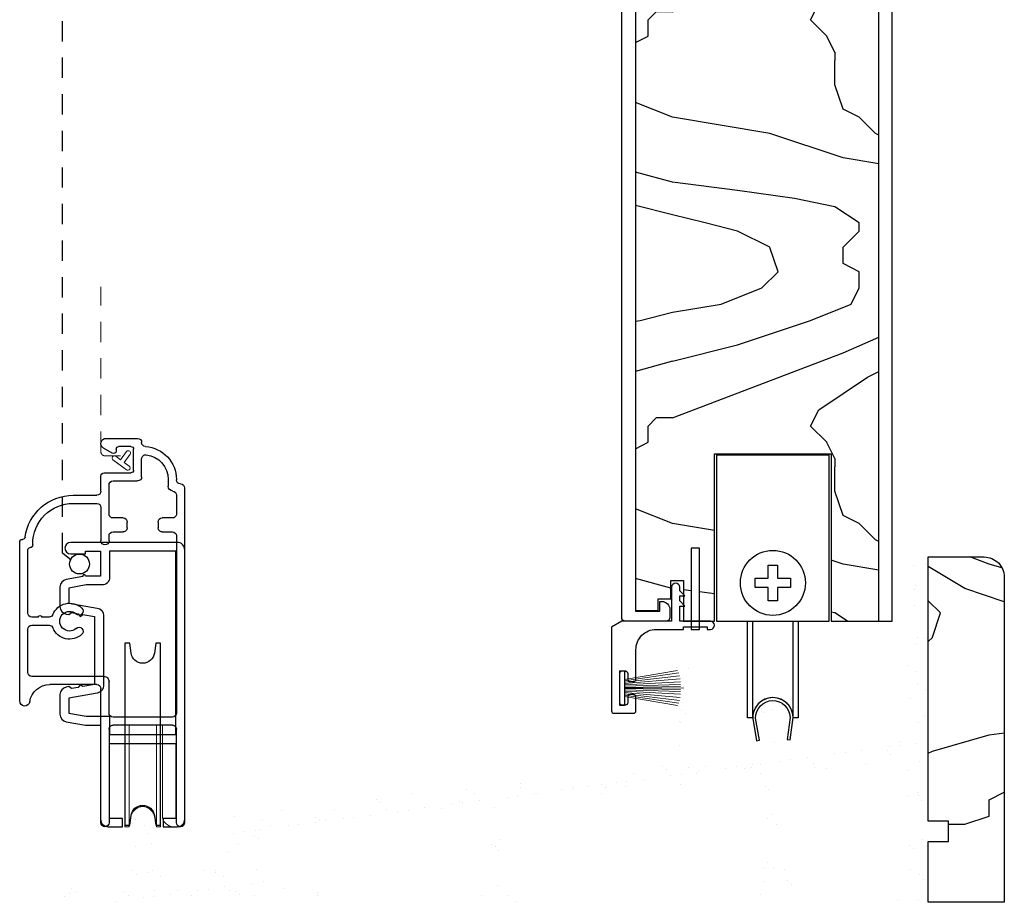
# Model space of a CAD drawing. Units: inches. Extents: x 0 to 158, y -66 to 66.
# Drawn here: x 50 to 56, y 9 to 14 of the extents above; entities that cross this region are included whole.
import ezdxf

# ---------------------------------------------------------------- set-up
doc = ezdxf.new("R2010")
doc.units = ezdxf.units.IN
doc.header["$LTSCALE"] = 0.5
doc.header["$MEASUREMENT"] = 0
doc.linetypes.add('DASHED2', pattern=[0.375, 0.25, -0.125])
doc.linetypes.add('HIDDEN', pattern=[0.375, 0.25, -0.125])
for name, color, linetype in [('Hardware', 7, 'Continuous'), ('Hatch', 7, 'Continuous'), ('New Screen', 200, 'Continuous'), ('Old Screen', 30, 'Continuous')]:
    doc.layers.add(name, color=color, linetype=linetype)
pattern_1 = [(14.036, (64.2218, -8.101), (2e-09, 2.5), [0.4123, -9.89545]), (14.036, (66.7218, -8.101), (2e-09, 2.5), [0.4123, -9.89545]), (14.036, (69.2218, -8.101), (2e-09, 2.5), [0.4123, -9.89545]), (14.036, (71.7218, -8.101), (2e-09, 2.5), [0.4123, -9.89545]), (18.435, (64.6218, -8.001), (4e-09, 2.5), [0.47434, -7.43135]), (18.435, (67.1218, -8.001), (4e-09, 2.5), [0.47434, -7.43135]), (18.435, (69.6218, -8.001), (4e-09, 2.5), [0.47434, -7.43135]), (21.801, (65.0718, -7.851), (-6e-08, 2.5), [0.26926, -13.19365]), (21.801, (67.5718, -7.851), (-6e-08, 2.5), [0.26926, -13.19365]), (21.801, (70.0718, -7.851), (-6e-08, 2.5), [0.26926, -13.19365]), (21.801, (72.5718, -7.851), (-6e-08, 2.5), [0.26926, -13.19365]), (21.8014, (75.0718, -7.851), (-6e-08, 2.5), [0.26926, -13.19365]), (63.435, (65.3218, -7.7511), (-4e-08, 2.5), [0.1118, -5.47837]), (90, (65.3718, -7.651), (-2.5, 2e-16), [0.1, -2.4]), (153.435, (65.3718, -7.551), (1e-07, 2.5), [0.1118, -5.47837]), (153.435, (67.8718, -7.551), (1e-07, 2.5), [0.1118, -5.47837]), (90, (65.2718, -7.501), (-2.5, 2e-16), [0.1, -2.4]), (45, (65.2718, -7.401), (2e-16, 2.5), [0.07071, -3.46482]), (45, (65.3218, -7.351), (2e-16, 2.5), [0.07071, -3.46482]), (90, (65.3718, -7.301), (-2.5, 2e-16), [0.05, -2.45]), (146.31, (65.3718, -7.251), (-1e-07, 2.5), [0.1803, -8.8336]), (146.31, (67.8718, -7.251), (-1e-07, 2.5), [0.1803, -8.8336]), (146.31, (70.3718, -7.251), (-1e-07, 2.5), [0.1803, -8.8336]), (168.69, (65.2218, -7.151), (-3e-07, 2.5), [0.25495, -12.4926]), (168.69, (67.7218, -7.151), (-3e-07, 2.5), [0.25495, -12.4926]), (168.69, (70.2218, -7.151), (-3e-07, 2.5), [0.25495, -12.4926]), (168.69, (72.7218, -7.151), (-3e-07, 2.5), [0.25495, -12.4926]), (168.69, (75.2218, -7.151), (-3e-07, 2.5), [0.25495, -12.4926]), (171.87, (64.9718, -7.101), (3e-07, 2.5), [0.3536, -17.3241]), (171.87, (67.4718, -7.101), (3e-07, 2.5), [0.3536, -17.3241]), (171.87, (69.9718, -7.101), (3e-07, 2.5), [0.35355, -17.3241]), (171.87, (72.4718, -7.101), (3e-07, 2.5), [0.35355, -17.3241]), (171.87, (74.9718, -7.101), (3e-07, 2.5), [0.35355, -17.3241]), (171.87, (77.4718, -7.101), (3e-07, 2.5), [0.35355, -17.3241]), (171.87, (79.9718, -7.101), (3e-07, 2.5), [0.35355, -17.3241]), (172.875, (64.6218, -7.051), (-2e-08, 2.5), [0.4031, -19.7525]), (172.875, (67.1218, -7.051), (-2e-08, 2.5), [0.4031, -19.7525]), (172.875, (69.6218, -7.051), (-2e-08, 2.5), [0.4031, -19.7525]), (172.875, (72.1218, -7.051), (-2e-08, 2.5), [0.4031, -19.7525]), (172.875, (74.6218, -7.051), (-2e-08, 2.5), [0.4031, -19.7525]), (172.875, (77.1218, -7.051), (-2e-08, 2.5), [0.4031, -19.7525]), (172.875, (79.6218, -7.051), (-2e-08, 2.5), [0.4031, -19.7525]), (172.875, (82.1218, -7.051), (-2e-08, 2.5), [0.4031, -19.7525]), (20.854, (64.2218, -8.451), (-1e-08, 2.5), [1.1236, -55.0569]), (20.8545, (66.7218, -8.451), (-1e-08, 2.5), [1.1236, -55.0569]), (20.8545, (69.2218, -8.451), (-1e-08, 2.5), [1.1236, -55.0569]), (20.8545, (71.7218, -8.451), (-1e-08, 2.5), [1.1236, -55.0569]), (20.8545, (74.2218, -8.451), (-1e-08, 2.5), [1.1236, -55.0569]), (20.8545, (76.7218, -8.451), (-1e-08, 2.5), [1.1236, -55.0569]), (20.8545, (79.2218, -8.451), (-1e-08, 2.5), [1.1236, -55.0569]), (20.8545, (81.7218, -8.451), (-1e-08, 2.5), [1.1236, -55.0569]), (20.8545, (84.2218, -8.451), (-1e-08, 2.5), [1.1236, -55.0569]), (20.8545, (86.7218, -8.451), (-1e-08, 2.5), [1.1236, -55.0569]), (20.8545, (89.2218, -8.451), (-1e-08, 2.5), [1.1236, -55.0569]), (20.8545, (91.7218, -8.451), (-1e-08, 2.5), [1.1236, -55.0569]), (20.8545, (94.2218, -8.451), (-1e-08, 2.5), [1.1236, -55.0569]), (20.8545, (96.7218, -8.451), (-1e-08, 2.5), [1.1236, -55.0569]), (20.8545, (99.2218, -8.451), (-1e-08, 2.5), [1.1236, -55.0569]), (20.8545, (101.7218, -8.451), (-1e-08, 2.5), [1.1236, -55.0569]), (20.8545, (104.2218, -8.451), (-1e-08, 2.5), [1.1236, -55.0569]), (20.8545, (106.7218, -8.451), (-1e-08, 2.5), [1.1236, -55.0569]), (20.8545, (109.2218, -8.451), (-1e-08, 2.5), [1.1236, -55.0569]), (20.8545, (111.7218, -8.451), (-1e-08, 2.5), [1.1236, -55.0569]), (20.8545, (114.2218, -8.451), (-1e-08, 2.5), [1.1236, -55.0569]), (23.9625, (65.2718, -8.051), (-9e-08, 2.5), [0.4924, -24.1297]), (23.9625, (67.7718, -8.051), (-9e-08, 2.5), [0.4924, -24.1297]), (23.9625, (70.2718, -8.051), (-9e-08, 2.5), [0.4924, -24.1297]), (23.9625, (72.7718, -8.051), (-9e-08, 2.5), [0.4924, -24.1297]), (23.9625, (75.2718, -8.051), (-9e-08, 2.5), [0.4924, -24.1297]), (23.9625, (77.7718, -8.051), (-9e-08, 2.5), [0.4924, -24.1297]), (23.9625, (80.2718, -8.051), (-9e-08, 2.5), [0.4924, -24.1297]), (23.9625, (82.7718, -8.051), (-9e-08, 2.5), [0.4924, -24.1297]), (23.9625, (85.2718, -8.051), (-9e-08, 2.5), [0.4924, -24.1297]), (63.435, (65.7218, -7.8511), (-4e-08, 2.5), [0.1118, -5.47837]), (108.435, (65.77176, -7.7511), (-1e-07, 2.5), [0.15811, -7.74758]), (108.435, (65.72176, -7.6011), (-1e-07, 2.5), [0.15811, -7.74758]), (45, (65.6718, -7.451), (2e-16, 2.5), [0.21213, -3.3234]), (71.565, (65.82176, -7.3011), (7e-08, 2.5), [0.15811, -7.74758]), (135, (65.8718, -7.151), (2e-16, 2.5), [0.14142, -3.39411]), (143.13, (65.7718, -7.051), (-7e-09, 2.5), [0.25, -12.25]), (143.13, (68.2718, -7.051), (-7e-09, 2.5), [0.25, -12.25]), (143.13, (70.7718, -7.051), (-7e-09, 2.5), [0.25, -12.25]), (143.13, (73.2718, -7.051), (-7e-09, 2.5), [0.25, -12.25]), (170.538, (65.5718, -6.901), (3e-07, 2.5), [0.3041, -14.9028]), (170.538, (68.0718, -6.901), (3e-07, 2.5), [0.3041, -14.9028]), (170.538, (70.5718, -6.901), (3e-07, 2.5), [0.3041, -14.9028]), (170.538, (73.0718, -6.901), (3e-07, 2.5), [0.3041, -14.9028]), (170.538, (75.5718, -6.901), (3e-07, 2.5), [0.3041, -14.9028]), (170.538, (78.0718, -6.901), (3e-07, 2.5), [0.30414, -14.9028]), (161.565, (65.2718, -6.851), (2e-07, 2.5), [0.47434, -7.43135]), (161.565, (67.7718, -6.851), (2e-07, 2.5), [0.47434, -7.43135]), (161.565, (70.2718, -6.851), (2e-07, 2.5), [0.47434, -7.43135]), (170.538, (64.8218, -6.701), (3e-07, 2.5), [0.6083, -14.5986]), (170.538, (67.3218, -6.701), (3e-07, 2.5), [0.6083, -14.5986]), (170.538, (69.8218, -6.701), (3e-07, 2.5), [0.6083, -14.5986]), (170.538, (72.3218, -6.701), (3e-07, 2.5), [0.6083, -14.5986]), (170.538, (74.8218, -6.701), (3e-07, 2.5), [0.6083, -14.5986]), (170.538, (77.3218, -6.701), (3e-07, 2.5), [0.6083, -14.5986]), (116.565, (65.2218, -8.7011), (-1e-07, 2.5), [0.1118, -5.47837]), (135, (65.1718, -8.601), (2e-16, 2.5), [0.14142, -3.39411]), (63.435, (65.0718, -8.5011), (-4e-08, 2.5), [0.1118, -5.47837]), (33.69, (65.1218, -8.401), (9e-08, 2.5), [0.36056, -8.6533]), (33.69, (67.6218, -8.401), (9e-08, 2.5), [0.36056, -8.6533]), (33.69, (70.1218, -8.401), (9e-08, 2.5), [0.36056, -8.6533]), (26.565, (65.4218, -8.201), (4e-08, 2.5), [0.4472, -5.14296]), (26.565, (67.9218, -8.201), (4e-08, 2.5), [0.4472, -5.14296]), (15.945, (65.8218, -8.001), (-4e-09, 2.5), [0.364, -17.8363]), (15.945, (68.3218, -8.001), (-4e-09, 2.5), [0.364, -17.8363]), (15.945, (70.8218, -8.001), (-4e-09, 2.5), [0.364, -17.8363]), (15.945, (73.3218, -8.001), (-4e-09, 2.5), [0.364, -17.8363]), (15.945, (75.8218, -8.001), (-4e-09, 2.5), [0.364, -17.8363]), (15.9454, (78.3218, -8.001), (-4e-09, 2.5), [0.364, -17.8363]), (15.9454, (80.8218, -8.001), (-4e-09, 2.5), [0.364, -17.8363]), (8.13, (66.1718, -7.901), (7e-09, 2.5), [0.3536, -17.3241]), (8.13, (68.6718, -7.901), (7e-09, 2.5), [0.35355, -17.3241]), (8.13, (71.1718, -7.901), (7e-09, 2.5), [0.35355, -17.3241]), (8.13, (73.6718, -7.901), (7e-09, 2.5), [0.35355, -17.3241]), (8.13, (76.1718, -7.901), (7e-09, 2.5), [0.35355, -17.3241]), (8.13, (78.6718, -7.901), (7e-09, 2.5), [0.35355, -17.3241]), (8.13, (81.1718, -7.901), (7e-09, 2.5), [0.35355, -17.3241]), (14.036, (66.5218, -7.851), (2e-09, 2.5), [0.20616, -10.1016]), (14.036, (69.0218, -7.851), (2e-09, 2.5), [0.20616, -10.1016]), (14.036, (71.5218, -7.851), (2e-09, 2.5), [0.20616, -10.1016]), (14.036, (74.0218, -7.851), (2e-09, 2.5), [0.20616, -10.1016]), (270, (65.2218, -8.701), (2.5, 2e-16), [0.05, -2.45]), (164.745, (66.7218, -7.001), (-5e-08, 2.5), [0.5701, -27.9343]), (164.745, (69.2218, -7.001), (-5e-08, 2.5), [0.5701, -27.9343]), (164.745, (71.7218, -7.001), (-5e-08, 2.5), [0.5701, -27.9343]), (164.745, (74.2218, -7.001), (-5e-08, 2.5), [0.5701, -27.9343]), (164.745, (76.7218, -7.001), (-5e-08, 2.5), [0.5701, -27.9343]), (164.745, (79.2218, -7.001), (-5e-08, 2.5), [0.5701, -27.9343]), (164.745, (81.7218, -7.001), (-5e-08, 2.5), [0.5701, -27.9343]), (164.745, (84.2218, -7.001), (-5e-08, 2.5), [0.5701, -27.9343]), (164.745, (86.7218, -7.001), (-5e-08, 2.5), [0.5701, -27.9343]), (164.745, (89.2218, -7.001), (-5e-08, 2.5), [0.5701, -27.9343]), (164.745, (91.7218, -7.001), (-5e-08, 2.5), [0.5701, -27.9343]), (159.444, (66.1718, -6.851), (-3e-07, 2.5), [0.4272, -20.9328]), (159.444, (68.6718, -6.851), (-3e-07, 2.5), [0.4272, -20.9328]), (159.444, (71.1718, -6.851), (-3e-07, 2.5), [0.4272, -20.9328]), (159.444, (73.6718, -6.851), (-3e-07, 2.5), [0.4272, -20.9328]), (159.444, (76.1718, -6.851), (-3e-07, 2.5), [0.4272, -20.9328]), (159.444, (78.6718, -6.851), (-3e-07, 2.5), [0.4272, -20.9328]), (159.444, (81.1718, -6.851), (-3e-07, 2.5), [0.4272, -20.9328]), (159.444, (83.6718, -6.851), (-3e-07, 2.5), [0.4272, -20.9328]), (135, (65.7718, -6.701), (2e-16, 2.5), [0.14142, -3.39411]), (90, (65.6718, -6.601), (-2.5, 2e-16), [0.1, -2.4]), (63.435, (65.6718, -6.5011), (-4e-08, 2.5), [0.1118, -5.47837]), (90, (65.7218, -6.401), (-2.5, 2e-16), [0.1, -2.4]), (90, (65.7218, -6.301), (-2.5, 2e-16), [0.05, -2.45]), (9.462, (64.2218, -7.801), (3e-08, 2.5), [0.3041, -14.9028]), (9.462, (66.7218, -7.801), (3e-08, 2.5), [0.3041, -14.9028]), (9.462, (69.2218, -7.801), (3e-08, 2.5), [0.3041, -14.9028]), (9.462, (71.7218, -7.801), (3e-08, 2.5), [0.3041, -14.9028]), (9.462, (74.2218, -7.801), (3e-08, 2.5), [0.3041, -14.9028]), (9.462, (76.7218, -7.801), (3e-08, 2.5), [0.30414, -14.9028]), (21.801, (64.5218, -7.751), (-6e-08, 2.5), [0.26926, -13.19365]), (21.801, (67.0218, -7.751), (-6e-08, 2.5), [0.26926, -13.19365]), (21.801, (69.5218, -7.751), (-6e-08, 2.5), [0.26926, -13.19365]), (21.801, (72.0218, -7.751), (-6e-08, 2.5), [0.26926, -13.19365]), (21.8014, (74.5218, -7.751), (-6e-08, 2.5), [0.26926, -13.19365]), (45, (64.7718, -7.651), (2e-16, 2.5), [0.14142, -3.39411]), (108.435, (64.87176, -7.5511), (-1e-07, 2.5), [0.15811, -7.74758]), (153.435, (64.8218, -7.401), (1e-07, 2.5), [0.2236, -5.36656]), (153.435, (67.3218, -7.401), (1e-07, 2.5), [0.2236, -5.36656]), (165.964, (64.6218, -7.301), (6e-08, 2.5), [0.20616, -10.1016]), (165.964, (67.1218, -7.301), (6e-08, 2.5), [0.20616, -10.1016]), (165.964, (69.6218, -7.301), (6e-08, 2.5), [0.20616, -10.1016]), (165.964, (72.1218, -7.301), (6e-08, 2.5), [0.20616, -10.1016]), (165.964, (64.4218, -7.251), (6e-08, 2.5), [0.20616, -10.1016]), (165.964, (66.9218, -7.251), (6e-08, 2.5), [0.20616, -10.1016]), (165.964, (69.4218, -7.251), (6e-08, 2.5), [0.20616, -10.1016]), (165.964, (71.9218, -7.251), (6e-08, 2.5), [0.20616, -10.1016]), (158.199, (66.7218, -6.601), (-3e-07, 2.5), [0.26926, -13.19365]), (158.199, (69.2218, -6.601), (-3e-07, 2.5), [0.26926, -13.19365]), (158.199, (71.7218, -6.601), (-3e-07, 2.5), [0.26926, -13.19365]), (158.199, (74.2218, -6.601), (-3e-07, 2.5), [0.26926, -13.19365]), (158.1986, (76.7218, -6.601), (-3e-07, 2.5), [0.26926, -13.19365]), (153.435, (66.4718, -6.501), (1e-07, 2.5), [0.1118, -5.47837]), (153.435, (68.9718, -6.501), (1e-07, 2.5), [0.1118, -5.47837]), (135, (66.3718, -6.451), (2e-16, 2.5), [0.14142, -3.39411]), (90, (66.2718, -6.351), (-2.5, 2e-16), [0.05, -2.45]), (45, (66.2718, -6.301), (2e-16, 2.5), [0.07071, -3.46482]), (165.964, (66.7218, -7.201), (6e-08, 2.5), [0.4123, -9.89545]), (165.964, (69.2218, -7.201), (6e-08, 2.5), [0.4123, -9.89545]), (165.964, (71.7218, -7.201), (6e-08, 2.5), [0.4123, -9.89545]), (165.964, (74.2218, -7.201), (6e-08, 2.5), [0.4123, -9.89545]), (161.565, (66.3218, -7.101), (2e-07, 2.5), [0.31623, -7.58947]), (161.565, (68.8218, -7.101), (2e-07, 2.5), [0.31623, -7.58947]), (161.565, (71.3218, -7.101), (2e-07, 2.5), [0.31623, -7.58947]), (149.036, (66.0218, -7.001), (2e-07, 2.5), [0.29155, -14.2858]), (149.036, (68.5218, -7.001), (2e-07, 2.5), [0.29155, -14.2858]), (149.036, (71.0218, -7.001), (2e-07, 2.5), [0.29155, -14.2858]), (149.036, (73.5218, -7.001), (2e-07, 2.5), [0.29155, -14.2858]), (149.036, (76.0218, -7.001), (2e-07, 2.5), [0.29155, -14.2858]), (153.435, (65.7718, -6.851), (1e-07, 2.5), [0.3354, -5.25476]), (153.435, (68.2718, -6.851), (1e-07, 2.5), [0.3354, -5.25476]), (135, (65.4718, -6.701), (2e-16, 2.5), [0.14142, -3.39411]), (153.435, (65.3718, -6.601), (1e-07, 2.5), [0.1118, -5.47837]), (153.435, (67.8718, -6.601), (1e-07, 2.5), [0.1118, -5.47837]), (108.435, (65.27176, -6.5511), (-1e-07, 2.5), [0.15811, -7.74758]), (90, (65.2218, -6.401), (-2.5, 2e-16), [0.15, -2.35]), (195.945, (66.7218, -8.101), (3e-07, 2.5), [0.364, -17.8363]), (195.945, (69.2218, -8.101), (3e-07, 2.5), [0.364, -17.8363]), (195.945, (71.7218, -8.101), (3e-07, 2.5), [0.364, -17.8363]), (195.945, (74.2218, -8.101), (3e-07, 2.5), [0.364, -17.8363]), (195.945, (76.7218, -8.101), (3e-07, 2.5), [0.364, -17.8363]), (195.9454, (79.2218, -8.101), (3e-07, 2.5), [0.364, -17.8363]), (195.9454, (81.7218, -8.101), (3e-07, 2.5), [0.364, -17.8363]), (206.565, (66.3718, -8.201), (-4e-07, 2.5), [0.1118, -5.47837]), (206.565, (68.8718, -8.201), (-4e-07, 2.5), [0.1118, -5.47837]), (180, (66.7218, -8.451), (-3e-16, -2.5), [0.1, -2.4]), (90, (65.7218, -8.751), (-2.5, 2e-16), [0.15, -2.35]), (45, (65.7218, -8.601), (2e-16, 2.5), [0.07071, -3.46482]), (45, (65.7718, -8.551), (2e-16, 2.5), [0.14142, -3.39411]), (0, (65.8718, -8.451), (0, 2.5), [0.15, -2.35]), (18.435, (66.0218, -8.451), (4e-09, 2.5), [0.1581, -7.7476]), (18.435, (68.5218, -8.451), (4e-09, 2.5), [0.1581, -7.7476]), (18.435, (71.0218, -8.451), (4e-09, 2.5), [0.1581, -7.7476]), (90, (66.1718, -8.401), (-2.5, 2e-16), [0.1, -2.4]), (26.565, (66.1718, -8.301), (4e-08, 2.5), [0.1118, -5.47837]), (26.565, (68.6718, -8.301), (4e-08, 2.5), [0.1118, -5.47837]), (45, (66.3218, -8.751), (2e-16, 2.5), [0.07071, -3.46482]), (26.565, (66.3718, -8.701), (4e-08, 2.5), [0.1118, -5.47837]), (26.565, (68.8718, -8.701), (4e-08, 2.5), [0.1118, -5.47837]), (26.565, (66.4718, -8.651), (4e-08, 2.5), [0.1118, -5.47837]), (26.565, (68.9718, -8.651), (4e-08, 2.5), [0.1118, -5.47837]), (90, (66.5718, -8.601), (-2.5, 2e-16), [0.05, -2.45]), (90, (66.5718, -8.551), (-2.5, 2e-16), [0.05, -2.45]), (45, (66.5718, -8.501), (2e-16, 2.5), [0.07071, -3.46482])]

# ---------------------------------------------------------------- blocks, each defined once
blk = doc.blocks.new('EZF-375')
at = {"color": 7}
for p, q in [((0.105, 0), (-0.105, 0)), ((-0.105, 0), (-0.105, -0.03)), ((0.105, 0), (0.105, -0.03)), ((0.105, -0.03), (-0.105, -0.03))]:
    blk.add_line(p, q, dxfattribs=at)
at = {"color": 7, "lineweight": 5}
for p, q in [((-0.0529, -0.03), (-0.1074, -0.3561)), ((-0.0438, -0.03), (-0.0928, -0.364)), ((-0.0352, -0.03), (-0.076, -0.3687)), ((-0.027, -0.03), (-0.0574, -0.3719)), ((-0.0191, -0.03), (-0.0385, -0.374)), ((-0.0114, -0.03), (-0.022, -0.375)), ((-0.0038, -0.03), (-0.0099, -0.3754)), ((0.0038, -0.03), (0.0099, -0.3754)), ((0.0114, -0.03), (0.022, -0.375)), ((0.0191, -0.03), (0.0385, -0.374)), ((0.027, -0.03), (0.0574, -0.3719)), ((0.0352, -0.03), (0.076, -0.3687)), ((0.0438, -0.03), (0.0928, -0.364)), ((0.0529, -0.03), (0.1074, -0.3561))]:
    blk.add_line(p, q, dxfattribs=at)
at = {"color": 7, "lineweight": 5, "const_width": 0.004}
blk.add_lwpolyline([(0, -0.3955), (0, -0.03)], dxfattribs=at)
blk = doc.blocks.new('PS4_sill')
at = {"layer": 'New Screen'}
for p, q in [((-0.226, 2.365), (-0.226, 2.3646)), ((-0.007, 2.39), (-0.201, 2.39)), ((-0.176, 2.194), (-0.176, 2.324)), ((-0.16, 2.34), (-0.085, 2.34)), ((-0.069, 2.324), (-0.069, 2.312)), ((-0.0448, 2.2983), (0.0094, 2.3305)), ((-0.226, 2.153), (-0.226, 2.2642)), ((-0.44, 2.137), (-0.44, 2.135)), ((-0.39, 2.137), (-0.39, 2.0957)), ((-0.05, 2.128), (-0.201, 2.128)), ((0.005, 2.178), (-0.16, 2.178)), ((0.025, 2.065), (0.025, 2.158)), ((-0.49, 2.085), (-0.49, 0.025)), ((-0.025, 1.925), (-0.025, 2.103)), ((-0.44, 2.04), (-0.44, 1.925)), ((0.195, 2.04), (0.05, 2.04)), ((0.025, 1.965), (0.025, 1.759)), ((0.195, 1.99), (0.05, 1.99)), ((-0.415, 1.9), (-0.352, 1.9)), ((-0.112, 1.9), (-0.05, 1.9)), ((-0.327, 1.875), (-0.327, 1.84)), ((-0.137, 1.84), (-0.137, 1.875)), ((-0.44, 1.79), (-0.44, 0.7)), ((-0.352, 1.815), (-0.415, 1.815)), ((-0.05, 1.815), (-0.112, 1.815)), ((-0.025, 1.759), (-0.025, 1.79)), ((0.509, 1.768), (0.5079, 1.768)), ((0.445, 1.7339), (0.445, 1.74)), ((0.475, 1.315), (0.475, 1.702)), ((0.525, 0.774), (0.525, 1.752)), ((0.3439, 1.29), (0.39, 1.29)), ((0.41, 1.29), (0.45, 1.29)), ((0.45, 1.24), (0.3439, 1.24)), ((0.475, 0.95), (0.475, 1.215)), ((0.006, 0.925), (0.45, 0.925)), ((-0.025, 0.7), (-0.025, 0.894)), ((0.025, 0.025), (0.025, 0.85)), ((0.05, 0.875), (0.3399, 0.875)), ((-0.415, 0.675), (-0.05, 0.675)), ((-0.415, 0.625), (-0.05, 0.625)), ((-0.44, 0.025), (-0.44, 0.6)), ((-0.025, 0.6), (-0.025, 0.025))]:
    blk.add_line(p, q, dxfattribs=at)
at = {"layer": 'New Screen', "lineweight": 5}
for p, q in [((-0.354, 0.068), (-0.354, 0.625)), ((-0.3425, 0), (-0.3425, 0.625)), ((-0.3166, 0), (-0.3166, 0.625)), ((-0.1484, 0), (-0.1484, 0.625)), ((-0.1225, 0), (-0.1225, 0.625)), ((-0.3054, 0.0638), (-0.3166, 0)), ((-0.1484, 0), (-0.1596, 0.0638)), ((-0.465, 0), (-0.422, 0)), ((-0.3166, 0), (-0.3425, 0)), ((-0.1225, 0), (-0.1484, 0))]:
    blk.add_line(p, q, dxfattribs=at)
at = {"layer": 'New Screen', "linetype": 'DASHED2', "lineweight": 5}
blk.add_lwpolyline([(-0.0952, 2.2826), (0, 2.2826, 0.414214), (0.025, 2.3076), (0.025, 3.3222)], format="xyb", dxfattribs=at)
at = {"layer": 'New Screen', "linetype": 'Continuous', "lineweight": 5}
blk.add_lwpolyline([(-0.0458, 2.2595), (-0.1325, 2.1968, -0.999977), (-0.1491, 2.2198), (-0.1191, 2.2415), (-0.1555, 2.2918, -0.999992), (-0.1325, 2.3085), (-0.0961, 2.2582), (-0.0661, 2.2799, -0.999977), (-0.0495, 2.2569), (-0.1325, 2.1968)], format="xyb", dxfattribs=at)
at = {"layer": 'New Screen'}
for centre, radius, start, end in [((-0.251, 2.3646), 0.025, 273.52323, 359.99753), ((-0.201, 2.365), 0.025, 90.00145, 179.99839), ((-0.007, 2.358), 0.032, 300.76186, 89.99996), ((-0.237, 2.137), 0.203, 93.52009, 179.99998), ((-0.16, 2.324), 0.016, 89.99966, 180.00237), ((-0.085, 2.324), 0.016, 359.99766, 90.00032), ((-0.053, 2.312), 0.016, 179.99808, 300.76325), ((-0.237, 2.137), 0.153, 96.27911, 179.99978), ((-0.251, 2.2642), 0.025, 359.99927, 96.28063), ((-0.16, 2.194), 0.016, 179.99763, 270.00034), ((-0.465, 2.135), 0.025, 270.00137, 359.99846), ((-0.201, 2.153), 0.025, 180.00161, 269.99855), ((-0.05, 2.103), 0.025, 0.00158, 89.9986), ((0.005, 2.158), 0.02, 359.99563, 90.00319), ((-0.465, 2.085), 0.025, 90.00152, 179.99831), ((-0.415, 2.04), 0.025, 96.15054, 180.00161), ((-0.421, 2.0957), 0.031, 276.14855, 0.00062), ((0.05, 2.065), 0.025, 180.00158, 269.9986), ((0.195, 1.74), 0.3, 8.00379, 90.00014), ((0.05, 1.965), 0.025, 90.0014, 179.99842), ((0.195, 1.74), 0.25, 359.99992, 89.99998), ((-0.415, 1.925), 0.025, 179.99709, 270.00316), ((-0.352, 1.875), 0.025, 0.00161, 89.9986), ((-0.112, 1.875), 0.025, 90.00141, 179.99842), ((-0.05, 1.925), 0.025, 269.99681, 0.00302), ((-0.352, 1.84), 0.025, 269.99681, 0.00298), ((-0.112, 1.84), 0.025, 179.99699, 270.00318), ((-0.415, 1.79), 0.025, 90.00143, 180.001), ((-0.05, 1.79), 0.025, 359.99889, 89.9986), ((0, 1.759), 0.025, 180.00017, 359.99983), ((0.5079, 1.784), 0.016, 188.00592, 269.99686), ((0.509, 1.752), 0.016, 0.00177, 90.00033), ((0.461, 1.7339), 0.016, 180.00249, 266.41365), ((0.459, 1.702), 0.016, 359.99944, 86.42077), ((0.1597, 1.3275), 0.025, 133.03041, 313.02939), ((0.218, 1.265), 0.1105, 21.65481, 133.02976), ((0.218, 1.265), 0.0605, 226.96944, 133.03056), ((0.3439, 1.315), 0.025, 201.65436, 269.99854), ((0.4, 1.29), 0.01, 359.99874, 180.00126), ((0.45, 1.315), 0.025, 270.00137, 359.99846), ((0.1597, 1.2025), 0.025, 46.97061, 226.96959), ((0.218, 1.265), 0.1105, 226.97024, 338.3452), ((0.3439, 1.215), 0.025, 90.00162, 158.34549), ((0.45, 1.215), 0.025, 0.00154, 89.99863), ((0.006, 0.894), 0.031, 89.99829, 180.00223), ((0.45, 0.95), 0.025, 270.00137, 359.99846), ((0.05, 0.85), 0.025, 90.0014, 179.99842), ((0.3399, 0.75), 0.125, 8.85015, 89.99991), ((0.494, 0.774), 0.031, 188.84818, 0.00012), ((-0.415, 0.7), 0.025, 180.00169, 269.99857), ((-0.05, 0.7), 0.025, 270.0014, 359.99842), ((-0.415, 0.6), 0.025, 89.99684, 180.00291), ((-0.05, 0.6), 0.025, 359.99698, 90.00319), ((-0.465, 0.025), 0.025, 180.00017, 359.99983), ((0, 0.025), 0.025, 180.00017, 359.99983)]:
    blk.add_arc(centre, radius, start, end, dxfattribs=at)
at = {"layer": 'New Screen', "lineweight": 5}
blk.add_arc((-0.422, 0.068), 0.068, 270, 0.00012, dxfattribs=at)
for points, knots in [([(-0.2325, 0.125), (-0.2417, 0.1235), (-0.2607, 0.1205), (-0.2826, 0.1041), (-0.2989, 0.0851), (-0.3032, 0.0708), (-0.3054, 0.0638)], [0, 0, 0, 0, 0.272017, 0.562035, 0.787676, 1, 1, 1, 1]), ([(-0.1596, 0.0638), (-0.1627, 0.0727), (-0.1689, 0.0909), (-0.1889, 0.1095), (-0.2105, 0.1223), (-0.2253, 0.1241), (-0.2325, 0.125)], [0, 0, 0, 0, 0.2720158, 0.562032, 0.7876768, 1, 1, 1, 1])]:
    blk.add_open_spline(points, degree=3, knots=knots, dxfattribs=at)

msp = doc.modelspace()

# ---------------------------------------------------------------- hatches: boundary and pattern name
at = {"layer": 'Hatch'}
h = msp.add_hatch(dxfattribs=at)
h.set_pattern_fill('HWOD20E1', scale=0.05, pattern_type=2)
h.set_pattern_definition(pattern_1)
h.paths.add_polyline_path([(55.4936, 18.1115), (54.4922, 18.1115), (54.4922, 18.0515), (53.9952, 18.0515), (53.9952, 10.3666), (54.1352, 10.3666), (54.1352, 10.4366), (54.2124, 10.4366), (54.2124, 10.5496), (54.2904, 10.5496), (54.2904, 10.4639), (54.2984, 10.4559), (54.2904, 10.4559), (54.2904, 10.4014), (54.2984, 10.3934), (54.2904, 10.3934), (54.2904, 10.2996), (54.3386, 10.2996), (54.3386, 10.7496), (54.3886, 10.7496), (54.3886, 10.2996), (54.4567, 10.2996), (54.4817, 10.2996), (54.4817, 11.3296), (55.2002, 11.3296), (55.2002, 10.2996), (55.4936, 10.2996)])
h = msp.add_hatch(dxfattribs=at)
h.set_pattern_fill('AR-SAND', scale=0.125)
h.set_pattern_definition([(37.5, (64.22176, -8.75106), (-0.0078742, 0.240853), [0, -0.19, 0, -0.2125, 0, -0.203125]), (7.5, (64.22176, -8.75106), (0.221222, 0.3527683), [0, -0.1025, 0, -0.17125, 0, -0.065625]), (327.5, (64.068, -8.75106), (0.3892677, 0.0007074), [0, -0.0625, 0, -0.225, 0, -0.29375]), (317.5, (64.068, -8.75106), (0.375766, 0.1097094), [0, -0.03125, 0, -0.1475, 0, -0.16875])])
h.paths.add_polyline_path([(51.8156, 9.0292), (52.9405, 9.1475, -0.445229), (53.0785, 9.0231), (53.0785, 8.8179, -0.36037), (52.9768, 8.6951, 1.044492), (53.0056, 8.5726, -0.138015), (53.2765, 8.5726, 1.044492), (53.3053, 8.6951, -0.36037), (53.2035, 8.8179), (53.2035, 9.0626, -0.383864), (53.3155, 9.1869), (54.6406, 9.3261, -0.445229), (54.7787, 9.2018), (54.7787, 8.8179, -0.36037), (54.6769, 8.6951, 1.044492), (54.7057, 8.5726, -0.138015), (54.9766, 8.5726, 1.044492), (55.0054, 8.6951, -0.36037), (54.9037, 8.8179), (54.9037, 9.2412, -0.383864), (55.0156, 9.3656), (55.5349, 9.4201, -0.445229), (55.6729, 9.2958), (55.6729, 8.7577, -0.414214), (55.6104, 8.6952, 1), (55.6104, 8.5702), (55.7349, 8.5702, 0.414214), (55.7979, 8.6332), (55.7979, 8.9452), (55.7979, 8.9552), (55.8704, 8.9552, 1), (55.8704, 9.0602), (55.7979, 9.0602), (55.7979, 10.6792, 0.45487), (55.7809, 10.694, 0.374693), (55.6729, 10.5702), (55.6729, 9.6729, -0.383864), (55.561, 9.5486), (54.9733, 9.4868, -0.445229), (54.9037, 9.5495), (54.9037, 9.6354, 2.627395), (54.7787, 9.6354), (54.7787, 9.5231, -0.383864), (54.7223, 9.4604), (54.4832, 9.4353, -0.445229), (54.3452, 9.5596), (54.3452, 9.9772, 1), (54.2202, 9.9772), (54.2202, 9.5202, -0.383864), (54.1082, 9.3959), (51.4497, 9.1165, -0.445229), (51.4332, 9.1314), (51.4332, 9.1465, 1), (51.3712, 9.1465), (51.3712, 8.8538, -0.383864), (51.3148, 8.7911), (51.0933, 8.7679, -0.445229), (51.0237, 8.8305), (51.0237, 9.1039, 1), (50.8987, 9.1039), (50.8987, 8.8041, -0.383864), (50.8423, 8.7415), (50.4083, 8.6959, 0.948965), (50.4149, 8.5702), (52.0157, 8.5702, 1), (52.0157, 8.6962), (51.8287, 8.6962, -0.414214), (51.7037, 8.8212), (51.7037, 8.9049, -0.383864)])
h = msp.add_hatch(dxfattribs=at)
h.set_pattern_fill('HWOD20E1', scale=0.05, pattern_type=2)
h.set_pattern_definition(pattern_1)
h.paths.add_polyline_path([(56.2662, 10.5702, 0.414214), (56.1412, 10.6952), (55.7979, 10.6952), (55.7979, 9.0702), (55.9229, 9.0702), (55.9229, 8.9452), (55.7979, 8.9452), (55.7979, 8.6332), (55.7979, 8.5702), (56.2662, 8.5702)])

# ---------------------------------------------------------------- linework, layer by layer
at = {"color": 7}
for p, q in [((54.7314, 10.5064), (54.7314, 10.5648)), ((54.9506, 10.5648), (54.9506, 10.5064)), ((54.3386, 10.2996), (54.3886, 10.2996))]:
    msp.add_line(p, q, dxfattribs=at)
msp.add_lwpolyline([(53.9952, 18.0615), (53.9952, 10.3616), (54.1452, 10.3616), (54.1452, 10.4216), (54.1572, 10.4216, -0.414214), (54.2072, 10.3716), (54.2072, 10.3246, -0.414214), (54.1822, 10.2996), (53.9352, 10.2996, -0.414075), (53.9102, 10.3246), (53.9102, 18.7585)], format="xyb", dxfattribs=at)
for points in [[(55.2002, 11.3296), (55.2002, 10.2996), (55.5752, 10.2996), (55.5752, 18.0805), (55.5442, 18.1115), (54.4922, 18.1115), (54.4922, 18.0515), (53.9952, 18.0515), (53.9952, 10.3666), (54.1352, 10.3666), (54.1352, 10.4366), (54.2124, 10.4366), (54.2124, 10.5496), (54.2904, 10.5496), (54.2904, 10.2996), (54.4817, 10.2996), (54.4817, 11.3296)], [(54.3886, 10.7496), (54.3386, 10.7496), (54.3386, 10.2496), (54.3886, 10.2496)]]:
    msp.add_lwpolyline(points, close=True, dxfattribs=at)
msp.add_lwpolyline([(55.4936, 10.2996), (55.4936, 10.2996), (55.4936, 18.1115)], dxfattribs=at)
msp.add_lwpolyline([(55.7979, 8.5702), (55.7979, 8.9452), (55.9229, 8.9452), (55.9229, 9.0702), (55.7979, 9.0702), (55.7979, 10.6952), (56.1412, 10.6952, -0.414214), (56.2662, 10.5702), (56.2662, 8.5702)], format="xyb", close=True, dxfattribs=at)
msp.add_arc((54.8412, 9.7046), 0.125, 0, 180, dxfattribs=at)
at = {"layer": 'Hardware', "color": 7}
for p, q in [((54.4947, 11.3236), (54.4947, 10.2996)), ((54.4947, 11.3236), (55.1874, 11.3236)), ((55.1874, 10.2996), (55.1874, 11.3236)), ((54.8118, 10.5648), (54.8118, 10.6452)), ((54.8118, 10.6452), (54.8703, 10.6452)), ((54.8703, 10.6452), (54.8703, 10.5648)), ((54.7314, 10.5648), (54.8118, 10.5648)), ((54.8703, 10.5648), (54.9506, 10.5648)), ((54.8118, 10.5064), (54.7314, 10.5064)), ((54.8118, 10.426), (54.8118, 10.5064)), ((54.9506, 10.5064), (54.8703, 10.5064)), ((54.8703, 10.5064), (54.8703, 10.426)), ((54.8703, 10.426), (54.8118, 10.426)), ((54.4947, 10.2996), (55.1874, 10.2996))]:
    msp.add_line(p, q, dxfattribs=at)
for points in [[(53.948, 9.9786), (53.948, 9.9436, 0.414214), (53.963, 9.9286), (53.983, 9.9286, 0.414214), (53.998, 9.9436), (53.998, 10.1246, -0.414214), (54.123, 10.2496), (54.2904, 10.2496), (54.2904, 10.2646), (54.4369, 10.2646), (54.4369, 10.2496), (54.4567, 10.2496, 1), (54.4567, 10.2996), (54.2674, 10.2996), (54.2674, 10.3934), (54.2984, 10.3934), (54.2674, 10.4244), (54.2674, 10.4559), (54.2984, 10.4559), (54.2674, 10.4869), (54.2674, 10.509, 1), (54.2174, 10.509), (54.2174, 10.2996), (53.9102, 10.2996), (53.848, 10.2637), (53.848, 9.7486, 0.414214), (53.863, 9.7336), (53.983, 9.7336, 0.414214), (53.998, 9.7486), (53.998, 9.8336, 0.414214), (53.983, 9.8486), (53.963, 9.8486, 0.414214), (53.948, 9.8336), (53.948, 9.7986, -0.414214), (53.933, 9.7836), (53.913, 9.7836, -0.414214), (53.898, 9.7986), (53.898, 9.9786, -0.414214), (53.913, 9.9936), (53.933, 9.9936, -0.414214)], [(54.7591, 9.5677), (54.7352, 9.7033, -1), (54.9471, 9.7078), (54.9291, 9.5714), (54.9469, 9.569), (54.9652, 9.7068, 1.011643), (54.7172, 9.7014), (54.7414, 9.5646)]]:
    msp.add_lwpolyline(points, format="xyb", close=True, dxfattribs=at)
for points in [[(54.7162, 10.2996), (54.7162, 9.7046), (54.6852, 9.7046), (54.6852, 10.2996)], [(54.9972, 10.2996), (54.9972, 9.7046), (54.9662, 9.7046), (54.9662, 10.2996)]]:
    msp.add_lwpolyline(points, dxfattribs=at)
msp.add_circle((54.8411, 10.5356), 0.2, dxfattribs=at)
at = {"layer": 'Old Screen', "linetype": 'HIDDEN'}
msp.add_line((50.4678, 10.7177), (50.4678, 19.4208), dxfattribs=at)
at = {"layer": 'Old Screen'}
msp.add_line((50.5197, 10.6762), (50.4678, 10.7177), dxfattribs=at)
at = {"layer": 'Old Screen', "lineweight": 25}
for points in [[(50.5752, 9.9093), (50.563, 9.8919), (50.5236, 9.885), (50.5062, 9.8972), (50.4901, 9.8943, 0.36397), (50.4512, 9.848), (50.4512, 9.7273, 0.36397), (50.4901, 9.681), (50.6092, 9.66), (50.7022, 9.66), (50.7022, 9.082, 0.414214), (50.7492, 9.035), (50.8362, 9.035), (50.8362, 9.085), (50.7572, 9.085), (50.7572, 9.547), (51.1652, 9.547), (51.1652, 9.085), (51.0862, 9.085), (51.0862, 9.035), (51.1732, 9.035, 0.414214), (51.2202, 9.082), (51.2202, 10.738, 0.414214), (51.1732, 10.785), (50.5177, 10.785, 1), (50.5177, 10.714), (50.6092, 10.714), (50.6092, 10.73), (50.7022, 10.73), (50.7022, 10.578), (50.6092, 10.578, 1.191754), (50.5918, 10.5749), (50.4901, 10.557, 0.36397), (50.4512, 10.5107), (50.4512, 10.3899, 0.36397), (50.4901, 10.3436), (50.5062, 10.3408), (50.5236, 10.3529), (50.563, 10.346), (50.5752, 10.3286), (50.5926, 10.3408), (50.6652, 10.328), (50.6652, 9.91), (50.5926, 9.8971)], [(50.614, 10.523), (50.5062, 10.504), (50.5062, 10.4118), (50.6814, 10.381, -0.36397), (50.7202, 10.3347), (50.7202, 9.9033, -0.36397), (50.6814, 9.857), (50.5062, 9.8261), (50.5062, 9.734), (50.614, 9.715), (50.7572, 9.715), (50.7572, 9.602), (51.1652, 9.602), (51.1652, 10.73), (50.7572, 10.73), (50.7572, 10.57, -0.414214), (50.7102, 10.523)]]:
    msp.add_lwpolyline(points, format="xyb", close=True, dxfattribs=at)
at = {"layer": 'Old Screen'}
msp.add_lwpolyline([(50.8812, 9.0439), (50.8894, 9.1037, -0.872734), (51.0331, 9.1037), (51.0412, 9.0439), (51.0712, 9.0439), (51.0712, 10.1639), (51.0412, 10.1639), (51.0331, 10.104, -0.872734), (50.8894, 10.104), (50.8812, 10.1639), (50.8512, 10.1639), (50.8512, 9.0439)], format="xyb", close=True, dxfattribs=at)
msp.add_circle((50.5721, 10.6518), 0.0611, dxfattribs=at)

# ---------------------------------------------------------------- block references
at = {"color": 7, "rotation": 89.99999999999999}
msp.add_blockref('EZF-375', (53.8977, 9.8886), dxfattribs=at)
at = {"layer": 'New Screen', "xscale": -1}
msp.add_blockref('PS4_sill', (50.7287, 9.035), dxfattribs=at)

doc.saveas('drawing.dxf')
